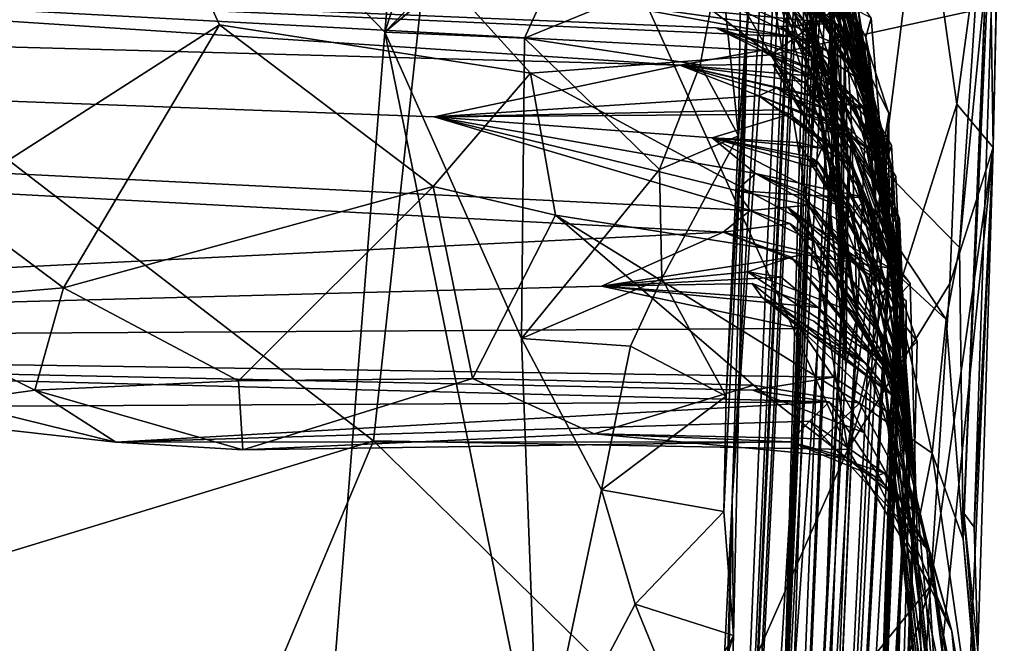
# Model space of a CAD drawing. Units: metres. Extents: x 27.03 to 28.93, y -0.41 to 2.61.
# Drawn here: x 28.83 to 28.93, y 2.13 to 2.19 of the extents above; entities that cross this region are included whole.
import ezdxf

# ---------------------------------------------------------------- set-up
doc = ezdxf.new("R2010")
doc.units = ezdxf.units.M

msp = doc.modelspace()

# ---------------------------------------------------------------- linework, layer by layer
at = {"layer": '1'}
for points in [[(28.527844, 1.861157, -0.222766), (28.636087, 2.426321, -0.225577), (28.860421, 2.087685, -0.222559)], [(28.860421, 2.087685, -0.222559), (28.636087, 2.426321, -0.225577), (28.868221, 2.186104, -0.222792)], [(28.868221, 2.186104, -0.222792), (28.636087, 2.426321, -0.225577), (28.878352, 2.298157, -0.222765)], [(28.91308, 2.375414, -0.077008), (28.90018, 2.143004, -0.193003), (28.901506, 2.185741, -0.195689)], [(28.91025, 2.29302, 0.204646), (28.90018, 2.143004, -0.193003), (28.91308, 2.375414, -0.077008)], [(28.901506, 2.185741, -0.195689), (28.908302, 2.304943, -0.200069), (28.91308, 2.375414, -0.077008)], [(28.895405, 1.975172, 0.532571), (28.914047, 2.357707, 0.331876), (28.912545, 2.342451, 0.387665)], [(28.914047, 2.357707, 0.331876), (28.895405, 1.975172, 0.532571), (28.91025, 2.29302, 0.204646)], [(28.895405, 1.975172, 0.532571), (28.912545, 2.342451, 0.387665), (28.911489, 2.33364, 0.422012)], [(28.909952, 2.323102, 0.459566), (28.895405, 1.975172, 0.532571), (28.911489, 2.33364, 0.422012)], [(28.91067, 2.305509, 0.502013), (28.895405, 1.975172, 0.532571), (28.909952, 2.323102, 0.459566)], [(28.895405, 1.975172, 0.532571), (28.91067, 2.305509, 0.502013), (28.911583, 2.299675, 0.572352)], [(28.901506, 2.185741, -0.195689), (28.906457, 2.251747, -0.209947), (28.908302, 2.304943, -0.200069)], [(28.911456, 2.241089, 0.691816), (28.895405, 1.975172, 0.532571), (28.911583, 2.299675, 0.572352)], [(28.868221, 2.186104, -0.222792), (28.878352, 2.298157, -0.222765), (28.889409, 2.250766, -0.222793)], [(28.895405, 1.975172, 0.532571), (28.90018, 2.143004, -0.193003), (28.91025, 2.29302, 0.204646)], [(28.901506, 2.185741, -0.195689), (28.900758, 2.176541, -0.206842), (28.906457, 2.251747, -0.209947)], [(28.906457, 2.251747, -0.209947), (28.900758, 2.176541, -0.206842), (28.901117, 2.202958, -0.214433)], [(28.895156, 2.213776, -0.222981), (28.868221, 2.186104, -0.222792), (28.889409, 2.250766, -0.222793)], [(28.867186, 2.148478, 3.736949), (28.743129, 2.243902, 3.724265), (28.753229, 2.113722, 3.742624)], [(28.743129, 2.243902, 3.724265), (28.867186, 2.148478, 3.736949), (28.875555, 2.225717, 3.725248)], [(28.82781, 2.170631, 3.459395), (28.828014, 2.241376, 3.476493), (28.853006, 2.186769, 3.461086)], [(28.853006, 2.186769, 3.461086), (28.828014, 2.241376, 3.476493), (28.881625, 2.182327, 3.459798)], [(28.881625, 2.182327, 3.459798), (28.828014, 2.241376, 3.476493), (28.903712, 2.184, 3.467163)], [(28.903712, 2.184, 3.467163), (28.828014, 2.241376, 3.476493), (28.879023, 2.226886, 3.48194)], [(28.895405, 1.975172, 0.532571), (28.911456, 2.241089, 0.691816), (28.904491, 2.107884, 0.811372)], [(28.904491, 2.107884, 0.811372), (28.911456, 2.241089, 0.691816), (28.908764, 2.227126, 0.740038)], [(28.923302, 2.234907, 3.653214), (28.924184, 2.175475, 3.70022), (28.925207, 2.224017, 3.614942)], [(28.924184, 2.175475, 3.70022), (28.923302, 2.234907, 3.653214), (28.924937, 2.20983, 3.685798)], [(28.903712, 2.184, 3.467163), (28.879023, 2.226886, 3.48194), (28.904876, 2.217692, 3.479004)], [(28.908293, 2.223816, 0.758883), (28.904491, 2.107884, 0.811372), (28.908764, 2.227126, 0.740038)], [(28.875555, 2.225717, 3.725248), (28.867186, 2.148478, 3.736949), (28.910811, 2.147696, 3.731912)], [(28.875555, 2.225717, 3.725248), (28.910811, 2.147696, 3.731912), (28.899685, 2.215341, 3.722445)], [(28.908947, 2.210873, 0.842436), (28.904491, 2.107884, 0.811372), (28.908307, 2.225512, 0.796196)], [(28.904491, 2.107884, 0.811372), (28.908293, 2.223816, 0.758883), (28.908307, 2.225512, 0.796196)], [(28.904491, 2.107884, 0.811372), (28.907788, 2.224792, 0.931392), (28.909184, 2.215884, 0.956035)], [(28.907788, 2.224792, 0.931392), (28.904491, 2.107884, 0.811372), (28.908816, 2.21728, 0.872199)], [(28.921469, 2.14183, 3.606727), (28.924787, 2.222494, 3.567742), (28.925207, 2.224017, 3.614942)], [(28.922436, 2.140547, 3.638348), (28.921469, 2.14183, 3.606727), (28.925207, 2.224017, 3.614942)], [(28.922436, 2.140547, 3.638348), (28.925207, 2.224017, 3.614942), (28.924184, 2.175475, 3.70022)], [(28.921431, 2.139425, 3.497742), (28.921087, 2.166262, 3.482856), (28.924787, 2.222494, 3.567742)], [(28.924787, 2.222494, 3.567742), (28.921087, 2.166262, 3.482856), (28.923229, 2.188278, 3.489035)], [(28.921469, 2.14183, 3.606727), (28.921431, 2.139425, 3.497742), (28.924787, 2.222494, 3.567742)], [(28.903712, 2.184, 3.467163), (28.904876, 2.217692, 3.479004), (28.921079, 2.19638, 3.477329)], [(28.909398, 2.211703, 0.993462), (28.908666, 2.217997, 1.016855), (28.90933, 2.175626, 1.039769)], [(28.90933, 2.175626, 1.039769), (28.908666, 2.217997, 1.016855), (28.908802, 2.213605, 1.120446)], [(28.908816, 2.21728, 0.872199), (28.904491, 2.107884, 0.811372), (28.908947, 2.210873, 0.842436)], [(28.90933, 2.175626, 1.039769), (28.904491, 2.107884, 0.811372), (28.909184, 2.215884, 0.956035)], [(28.909398, 2.211703, 0.993462), (28.90933, 2.175626, 1.039769), (28.909184, 2.215884, 0.956035)], [(28.910811, 2.147696, 3.731912), (28.917656, 2.201987, 3.715858), (28.899685, 2.215341, 3.722445)], [(28.868221, 2.186104, -0.222792), (28.895156, 2.213776, -0.222981), (28.889294, 2.203651, -0.223375)], [(28.910306, 2.160588, 1.253753), (28.90933, 2.175626, 1.039769), (28.908802, 2.213605, 1.120446)], [(28.910022, 2.201421, 1.201298), (28.910306, 2.160588, 1.253753), (28.908802, 2.213605, 1.120446)], [(28.917656, 2.201987, 3.715858), (28.920842, 2.179472, 3.714789), (28.924937, 2.20983, 3.685798)], [(28.920842, 2.179472, 3.714789), (28.924184, 2.175475, 3.70022), (28.924937, 2.20983, 3.685798)], [(28.910306, 2.160588, 1.253753), (28.910022, 2.201421, 1.201298), (28.908584, 2.206042, 1.274739)], [(28.908584, 2.206042, 1.274739), (28.910569, 2.192641, 1.28231), (28.910306, 2.160588, 1.253753)], [(28.898359, 2.204001, 1.7796), (28.898732, 2.204205, 1.791762), (28.912561, 2.180239, 1.789754)], [(28.905721, 2.198025, 1.767431), (28.898359, 2.204001, 1.7796), (28.912561, 2.180239, 1.789754)], [(28.898732, 2.204205, 1.791762), (28.907511, 2.196341, 1.799254), (28.912561, 2.180239, 1.789754)], [(28.908356, 2.204616, 1.30114), (28.909642, 2.19838, 1.326123), (28.901304, 1.986078, 1.432693)], [(28.910306, 2.160588, 1.253753), (28.908356, 2.204616, 1.30114), (28.901304, 1.986078, 1.432693)], [(28.910569, 2.192641, 1.28231), (28.908356, 2.204616, 1.30114), (28.910306, 2.160588, 1.253753)], [(28.868221, 2.186104, -0.222792), (28.889294, 2.203651, -0.223375), (28.881076, 2.185545, -0.223993)], [(28.881076, 2.185545, -0.223993), (28.889294, 2.203651, -0.223375), (28.899066, 2.192927, -0.215326)], [(28.899066, 2.192927, -0.215326), (28.901117, 2.202958, -0.214433), (28.900758, 2.176541, -0.206842)], [(28.910811, 2.147696, 3.731912), (28.920842, 2.179472, 3.714789), (28.917656, 2.201987, 3.715858)], [(28.905782, 2.193716, 1.677723), (28.899955, 2.201106, 1.693157), (28.910672, 2.186794, 1.727799)], [(28.899955, 2.201106, 1.693157), (28.901762, 2.200741, 1.712087), (28.910672, 2.186794, 1.727799)], [(28.901762, 2.200741, 1.712087), (28.903369, 2.199845, 1.735654), (28.910672, 2.186794, 1.727799)], [(28.905587, 2.194387, 1.459022), (28.901051, 2.200021, 1.476614), (28.909595, 2.178462, 1.463091)], [(28.901051, 2.200021, 1.476614), (28.907309, 2.187852, 1.49607), (28.909595, 2.178462, 1.463091)], [(28.903369, 2.199845, 1.735654), (28.905721, 2.198025, 1.767431), (28.910672, 2.186794, 1.727799)], [(28.910778, 2.191848, 1.860056), (28.905165, 2.199952, 1.870236), (28.913289, 2.178671, 1.880799)], [(28.905165, 2.199952, 1.870236), (28.911728, 2.188491, 1.890615), (28.913289, 2.178671, 1.880799)], [(28.746475, 2.192839, 2.361683), (28.322649, 2.198609, 2.778025), (28.895363, 2.183046, 2.433055)], [(28.895363, 2.183046, 2.433055), (28.322649, 2.198609, 2.778025), (28.872746, 2.178313, 2.588877)], [(28.322649, 2.198609, 2.778025), (28.901835, 2.169694, 2.79802), (28.872746, 2.178313, 2.588877)], [(28.322649, 2.198609, 2.778025), (28.695107, 2.157555, 3.4159), (28.899328, 2.167675, 2.858301)], [(28.901835, 2.169694, 2.79802), (28.322649, 2.198609, 2.778025), (28.899328, 2.167675, 2.858301)], [(28.908508, 2.183783, 1.641085), (28.900896, 2.195622, 1.617443), (28.902511, 2.198709, 1.681297)], [(28.902511, 2.198709, 1.681297), (28.905782, 2.193716, 1.677723), (28.908508, 2.183783, 1.641085)], [(28.902837, 2.198637, 1.972228), (28.911493, 2.190122, 1.992064), (28.914758, 2.166574, 1.972698)], [(28.914758, 2.166574, 1.972698), (28.909909, 2.192632, 1.961583), (28.902837, 2.198637, 1.972228)], [(28.903576, 2.191616, 1.541232), (28.896113, 2.197926, 1.558434), (28.907736, 2.184833, 1.599844)], [(28.896113, 2.197926, 1.558434), (28.900896, 2.195622, 1.617443), (28.906856, 2.187007, 1.605827)], [(28.907736, 2.184833, 1.599844), (28.896113, 2.197926, 1.558434), (28.906856, 2.187007, 1.605827)], [(28.909642, 2.19838, 1.326123), (28.910245, 2.193214, 1.354638), (28.901304, 1.986078, 1.432693)], [(28.910672, 2.186794, 1.727799), (28.905721, 2.198025, 1.767431), (28.912561, 2.180239, 1.789754)], [(28.907309, 2.195486, 2.032281), (28.897613, 2.197344, 2.044219), (28.912728, 2.184276, 2.043011)], [(28.897613, 2.197344, 2.044219), (28.908147, 2.193363, 2.052989), (28.912728, 2.184276, 2.043011)], [(28.906871, 2.197474, 1.900579), (28.907514, 2.197088, 1.910743), (28.912139, 2.184724, 1.915011)], [(28.911728, 2.188491, 1.890615), (28.906871, 2.197474, 1.900579), (28.912139, 2.184724, 1.915011)], [(28.907514, 2.197088, 1.910743), (28.907755, 2.195641, 1.920887), (28.912139, 2.184724, 1.915011)], [(28.903712, 2.184, 3.467163), (28.921079, 2.19638, 3.477329), (28.923229, 2.188278, 3.489035)], [(28.907511, 2.196341, 1.799254), (28.908422, 2.194481, 1.822285), (28.912561, 2.180239, 1.789754)], [(28.906856, 2.187007, 1.605827), (28.900896, 2.195622, 1.617443), (28.908508, 2.183783, 1.641085)], [(28.907309, 2.187852, 1.49607), (28.902562, 2.195368, 1.516324), (28.909579, 2.17681, 1.517889)], [(28.902562, 2.195368, 1.516324), (28.903576, 2.191616, 1.541232), (28.909579, 2.17681, 1.517889)], [(28.912944, 2.187399, 2.022534), (28.907309, 2.195486, 2.032281), (28.912472, 2.185642, 2.032717)], [(28.912472, 2.185642, 2.032717), (28.907309, 2.195486, 2.032281), (28.912728, 2.184276, 2.043011)], [(28.907755, 2.195641, 1.920887), (28.908501, 2.195023, 1.933807), (28.912139, 2.184724, 1.915011)], [(28.912139, 2.184724, 1.915011), (28.908501, 2.195023, 1.933807), (28.913164, 2.179007, 1.951177)], [(28.908501, 2.195023, 1.933807), (28.909386, 2.193422, 1.95144), (28.913164, 2.179007, 1.951177)], [(28.909555, 2.187292, 1.426091), (28.905587, 2.194387, 1.459022), (28.909595, 2.178462, 1.463091)], [(28.912561, 2.180239, 1.789754), (28.908422, 2.194481, 1.822285), (28.909743, 2.192115, 1.842261)], [(28.901447, 2.193305, 2.14477), (28.890484, 2.193184, 2.146961), (28.911895, 2.184098, 2.144733)], [(28.890484, 2.193184, 2.146961), (28.906122, 2.190565, 2.165496), (28.912427, 2.18266, 2.154574)], [(28.911895, 2.184098, 2.144733), (28.890484, 2.193184, 2.146961), (28.912427, 2.18266, 2.154574)], [(28.910245, 2.193214, 1.354638), (28.910832, 2.173061, 1.379043), (28.901304, 1.986078, 1.432693)], [(28.911639, 2.187184, 2.124266), (28.901447, 2.193305, 2.14477), (28.911895, 2.184098, 2.144733)], [(28.910376, 2.188574, 2.107001), (28.901447, 2.193305, 2.14477), (28.911639, 2.187184, 2.124266)], [(28.905782, 2.193716, 1.677723), (28.910672, 2.186794, 1.727799), (28.911134, 2.17759, 1.696627)], [(28.908508, 2.183783, 1.641085), (28.905782, 2.193716, 1.677723), (28.911134, 2.17759, 1.696627)], [(28.908147, 2.193363, 2.052989), (28.907474, 2.193014, 2.088847), (28.912728, 2.184276, 2.043011)], [(28.909386, 2.193422, 1.95144), (28.909909, 2.192632, 1.961583), (28.913164, 2.179007, 1.951177)], [(28.910245, 2.193214, 1.354638), (28.909555, 2.187292, 1.426091), (28.910832, 2.173061, 1.379043)], [(28.902855, 2.184401, 2.394392), (28.746475, 2.192839, 2.361683), (28.895363, 2.183046, 2.433055)], [(28.886995, 2.189081, 2.267868), (28.746475, 2.192839, 2.361683), (28.905824, 2.185652, 2.325053)], [(28.905824, 2.185652, 2.325053), (28.746475, 2.192839, 2.361683), (28.898664, 2.1865, 2.344162)], [(28.898664, 2.1865, 2.344162), (28.746475, 2.192839, 2.361683), (28.902855, 2.184401, 2.394392)], [(28.897219, 2.183086, -0.21633), (28.881076, 2.185545, -0.223993), (28.899066, 2.192927, -0.215326)], [(28.897219, 2.183086, -0.21633), (28.899066, 2.192927, -0.215326), (28.900758, 2.176541, -0.206842)], [(28.912728, 2.184276, 2.043011), (28.907474, 2.193014, 2.088847), (28.914591, 2.178611, 2.08407)], [(28.907474, 2.193014, 2.088847), (28.910376, 2.188574, 2.107001), (28.914009, 2.175044, 2.104075)], [(28.907474, 2.193014, 2.088847), (28.914009, 2.175044, 2.104075), (28.914591, 2.178611, 2.08407)], [(28.913164, 2.179007, 1.951177), (28.909909, 2.192632, 1.961583), (28.914758, 2.166574, 1.972698)], [(28.898165, 2.191827, 2.193072), (28.886995, 2.189081, 2.267868), (28.90959, 2.186916, 2.255491)], [(28.908534, 2.187599, 2.205764), (28.898165, 2.191827, 2.193072), (28.909724, 2.186767, 2.223098)], [(28.909724, 2.186767, 2.223098), (28.898165, 2.191827, 2.193072), (28.90959, 2.186916, 2.255491)], [(28.903576, 2.191616, 1.541232), (28.907736, 2.184833, 1.599844), (28.908485, 2.177097, 1.55774)], [(28.909579, 2.17681, 1.517889), (28.903576, 2.191616, 1.541232), (28.908485, 2.177097, 1.55774)], [(28.909743, 2.192115, 1.842261), (28.910778, 2.191848, 1.860056), (28.913366, 2.170483, 1.845104)], [(28.912561, 2.180239, 1.789754), (28.909743, 2.192115, 1.842261), (28.913366, 2.170483, 1.845104)], [(28.910778, 2.191848, 1.860056), (28.913289, 2.178671, 1.880799), (28.913366, 2.170483, 1.845104)], [(28.912427, 2.18266, 2.154574), (28.906122, 2.190565, 2.165496), (28.913258, 2.179688, 2.181663)], [(28.906122, 2.190565, 2.165496), (28.907966, 2.188811, 2.195069), (28.913258, 2.179688, 2.181663)], [(28.911493, 2.190122, 1.992064), (28.911388, 2.188227, 2.007419), (28.914758, 2.166574, 1.972698)], [(28.90959, 2.186916, 2.255491), (28.886995, 2.189081, 2.267868), (28.904585, 2.186621, 2.291415)], [(28.904585, 2.186621, 2.291415), (28.886995, 2.189081, 2.267868), (28.905824, 2.185652, 2.325053)], [(28.907966, 2.188811, 2.195069), (28.908534, 2.187599, 2.205764), (28.914762, 2.173982, 2.222775)], [(28.907966, 2.188811, 2.195069), (28.914762, 2.173982, 2.222775), (28.913258, 2.179688, 2.181663)], [(28.921087, 2.166262, 3.482856), (28.903712, 2.184, 3.467163), (28.923229, 2.188278, 3.489035)], [(28.907309, 2.187852, 1.49607), (28.909579, 2.17681, 1.517889), (28.910625, 2.155429, 1.520337)], [(28.909595, 2.178462, 1.463091), (28.907309, 2.187852, 1.49607), (28.910625, 2.155429, 1.520337)], [(28.910376, 2.188574, 2.107001), (28.911639, 2.187184, 2.124266), (28.914009, 2.175044, 2.104075)], [(28.911388, 2.188227, 2.007419), (28.914605, 2.166723, 2.020824), (28.914758, 2.166574, 1.972698)], [(28.911388, 2.188227, 2.007419), (28.912944, 2.187399, 2.022534), (28.914605, 2.166723, 2.020824)], [(28.911728, 2.188491, 1.890615), (28.912139, 2.184724, 1.915011), (28.913289, 2.178671, 1.880799)], [(28.902123, 1.937079, 1.884765), (28.910672, 2.186794, 1.727799), (28.912561, 2.180239, 1.789754)], [(28.911134, 2.17759, 1.696627), (28.910672, 2.186794, 1.727799), (28.902123, 1.937079, 1.884765)], [(28.90959, 2.186916, 2.255491), (28.904585, 2.186621, 2.291415), (28.911942, 2.18297, 2.26667)], [(28.907736, 2.184833, 1.599844), (28.906856, 2.187007, 1.605827), (28.911667, 2.159951, 1.621461)], [(28.911667, 2.159951, 1.621461), (28.906856, 2.187007, 1.605827), (28.908508, 2.183783, 1.641085)], [(28.914762, 2.173982, 2.222775), (28.908534, 2.187599, 2.205764), (28.909724, 2.186767, 2.223098)], [(28.910625, 2.155429, 1.520337), (28.910832, 2.173061, 1.379043), (28.909555, 2.187292, 1.426091)], [(28.910625, 2.155429, 1.520337), (28.909555, 2.187292, 1.426091), (28.909595, 2.178462, 1.463091)], [(28.911937, 2.184931, 2.256515), (28.90959, 2.186916, 2.255491), (28.911942, 2.18297, 2.26667)], [(28.909724, 2.186767, 2.223098), (28.90959, 2.186916, 2.255491), (28.914762, 2.173982, 2.222775)], [(28.90959, 2.186916, 2.255491), (28.911937, 2.184931, 2.256515), (28.914762, 2.173982, 2.222775)], [(28.911639, 2.187184, 2.124266), (28.911895, 2.184098, 2.144733), (28.915281, 2.160499, 2.187038)], [(28.914009, 2.175044, 2.104075), (28.911639, 2.187184, 2.124266), (28.915281, 2.160499, 2.187038)], [(28.914605, 2.166723, 2.020824), (28.912944, 2.187399, 2.022534), (28.912472, 2.185642, 2.032717)], [(28.82781, 2.170631, 3.459395), (28.853006, 2.186769, 3.461086), (28.838661, 2.162574, 3.455201)], [(28.872668, 2.171885, 3.453433), (28.838661, 2.162574, 3.455201), (28.853006, 2.186769, 3.461086)], [(28.872668, 2.171885, 3.453433), (28.853006, 2.186769, 3.461086), (28.881625, 2.182327, 3.459798)], [(28.860421, 2.087685, -0.222559), (28.868221, 2.186104, -0.222792), (28.882351, 2.11659, -0.222313)], [(28.880792, 2.157889, -0.22278), (28.868221, 2.186104, -0.222792), (28.881076, 2.185545, -0.223993)], [(28.882351, 2.11659, -0.222313), (28.868221, 2.186104, -0.222792), (28.880792, 2.157889, -0.22278)], [(28.905824, 2.185652, 2.325053), (28.898664, 2.1865, 2.344162), (28.907793, 2.183402, 2.338226)], [(28.907793, 2.183402, 2.338226), (28.898664, 2.1865, 2.344162), (28.908654, 2.183476, 2.348359)], [(28.898664, 2.1865, 2.344162), (28.902855, 2.184401, 2.394392), (28.909438, 2.181886, 2.362233)], [(28.908654, 2.183476, 2.348359), (28.898664, 2.1865, 2.344162), (28.909438, 2.181886, 2.362233)], [(28.911942, 2.18297, 2.26667), (28.904585, 2.186621, 2.291415), (28.912566, 2.181275, 2.281772)], [(28.904585, 2.186621, 2.291415), (28.905824, 2.185652, 2.325053), (28.912735, 2.178724, 2.297368)], [(28.912566, 2.181275, 2.281772), (28.904585, 2.186621, 2.291415), (28.912735, 2.178724, 2.297368)], [(28.880792, 2.157889, -0.22278), (28.881076, 2.185545, -0.223993), (28.893469, 2.173445, -0.216757)], [(28.893469, 2.173445, -0.216757), (28.881076, 2.185545, -0.223993), (28.897219, 2.183086, -0.21633)], [(28.899408, 2.141992, -0.210547), (28.89961, 2.152597, -0.209581), (28.901506, 2.185741, -0.195689)], [(28.900284, 2.130557, -0.202893), (28.899408, 2.141992, -0.210547), (28.901506, 2.185741, -0.195689)], [(28.89961, 2.152597, -0.209581), (28.900758, 2.176541, -0.206842), (28.901506, 2.185741, -0.195689)], [(28.90018, 2.143004, -0.193003), (28.900284, 2.130557, -0.202893), (28.901506, 2.185741, -0.195689)], [(28.912735, 2.178724, 2.297368), (28.905824, 2.185652, 2.325053), (28.913777, 2.177521, 2.310413)], [(28.905824, 2.185652, 2.325053), (28.907793, 2.183402, 2.338226), (28.914821, 2.175684, 2.328042)], [(28.913777, 2.177521, 2.310413), (28.905824, 2.185652, 2.325053), (28.914821, 2.175684, 2.328042)], [(28.912472, 2.185642, 2.032717), (28.912728, 2.184276, 2.043011), (28.914605, 2.166723, 2.020824)], [(28.902855, 2.184401, 2.394392), (28.895363, 2.183046, 2.433055), (28.912202, 2.179105, 2.408633)], [(28.909438, 2.181886, 2.362233), (28.902855, 2.184401, 2.394392), (28.911118, 2.180295, 2.388473)], [(28.911118, 2.180295, 2.388473), (28.902855, 2.184401, 2.394392), (28.912202, 2.179105, 2.408633)], [(28.908485, 2.177097, 1.55774), (28.907736, 2.184833, 1.599844), (28.911667, 2.159951, 1.621461)], [(28.911895, 2.184098, 2.144733), (28.912427, 2.18266, 2.154574), (28.915281, 2.160499, 2.187038)], [(28.911937, 2.184931, 2.256515), (28.911942, 2.18297, 2.26667), (28.914762, 2.173982, 2.222775)], [(28.913289, 2.178671, 1.880799), (28.912139, 2.184724, 1.915011), (28.914758, 2.166574, 1.972698)], [(28.912139, 2.184724, 1.915011), (28.913164, 2.179007, 1.951177), (28.914758, 2.166574, 1.972698)], [(28.914605, 2.166723, 2.020824), (28.912728, 2.184276, 2.043011), (28.914591, 2.178611, 2.08407)], [(28.881625, 2.182327, 3.459798), (28.903712, 2.184, 3.467163), (28.914739, 2.164387, 3.457997)], [(28.914739, 2.164387, 3.457997), (28.903712, 2.184, 3.467163), (28.919847, 2.159636, 3.470049)], [(28.919847, 2.159636, 3.470049), (28.903712, 2.184, 3.467163), (28.921087, 2.166262, 3.482856)], [(28.907793, 2.183402, 2.338226), (28.908654, 2.183476, 2.348359), (28.914223, 2.173752, 2.338259)], [(28.907793, 2.183402, 2.338226), (28.914223, 2.173752, 2.338259), (28.914821, 2.175684, 2.328042)], [(28.908508, 2.183783, 1.641085), (28.911134, 2.17759, 1.696627), (28.911667, 2.159951, 1.621461)], [(28.908654, 2.183476, 2.348359), (28.909438, 2.181886, 2.362233), (28.915225, 2.172796, 2.348488)], [(28.914223, 2.173752, 2.338259), (28.908654, 2.183476, 2.348359), (28.915225, 2.172796, 2.348488)], [(28.883925, 2.169237, 3.451541), (28.872668, 2.171885, 3.453433), (28.881625, 2.182327, 3.459798)], [(28.895363, 2.183046, 2.433055), (28.872746, 2.178313, 2.588877), (28.902616, 2.180239, 2.529252)], [(28.883925, 2.169237, 3.451541), (28.881625, 2.182327, 3.459798), (28.914739, 2.164387, 3.457997)], [(28.893469, 2.173445, -0.216757), (28.897219, 2.183086, -0.21633), (28.900758, 2.176541, -0.206842)], [(28.895363, 2.183046, 2.433055), (28.90764, 2.182036, 2.45067), (28.903909, 2.183117, 2.43092)], [(28.895363, 2.183046, 2.433055), (28.903909, 2.183117, 2.43092), (28.909635, 2.179791, 2.42248)], [(28.904256, 2.180958, 2.485128), (28.895363, 2.183046, 2.433055), (28.902616, 2.180239, 2.529252)], [(28.90764, 2.182036, 2.45067), (28.895363, 2.183046, 2.433055), (28.906781, 2.181508, 2.462375)], [(28.895363, 2.183046, 2.433055), (28.909635, 2.179791, 2.42248), (28.912202, 2.179105, 2.408633)], [(28.906781, 2.181508, 2.462375), (28.895363, 2.183046, 2.433055), (28.909093, 2.178932, 2.472895)], [(28.909093, 2.178932, 2.472895), (28.895363, 2.183046, 2.433055), (28.904256, 2.180958, 2.485128)], [(28.903909, 2.183117, 2.43092), (28.90764, 2.182036, 2.45067), (28.915804, 2.163286, 2.441266)], [(28.909635, 2.179791, 2.42248), (28.903909, 2.183117, 2.43092), (28.915804, 2.163286, 2.441266)], [(28.911942, 2.18297, 2.26667), (28.912566, 2.181275, 2.281772), (28.914762, 2.173982, 2.222775)], [(28.912427, 2.18266, 2.154574), (28.913258, 2.179688, 2.181663), (28.915281, 2.160499, 2.187038)], [(28.90764, 2.182036, 2.45067), (28.906781, 2.181508, 2.462375), (28.91557, 2.168908, 2.469014)], [(28.906781, 2.181508, 2.462375), (28.909093, 2.178932, 2.472895), (28.91557, 2.168908, 2.469014)], [(28.90764, 2.182036, 2.45067), (28.91557, 2.168908, 2.469014), (28.915804, 2.163286, 2.441266)], [(28.909438, 2.181886, 2.362233), (28.914089, 2.170132, 2.362769), (28.915225, 2.172796, 2.348488)], [(28.909438, 2.181886, 2.362233), (28.911118, 2.180295, 2.388473), (28.914089, 2.170132, 2.362769)], [(28.904256, 2.180958, 2.485128), (28.902616, 2.180239, 2.529252), (28.910752, 2.176893, 2.508929)], [(28.909093, 2.178932, 2.472895), (28.904256, 2.180958, 2.485128), (28.913354, 2.174899, 2.481568)], [(28.913354, 2.174899, 2.481568), (28.904256, 2.180958, 2.485128), (28.910752, 2.176893, 2.508929)], [(28.912566, 2.181275, 2.281772), (28.912735, 2.178724, 2.297368), (28.915872, 2.161829, 2.301824)], [(28.914762, 2.173982, 2.222775), (28.912566, 2.181275, 2.281772), (28.915872, 2.161829, 2.301824)], [(28.902616, 2.180239, 2.529252), (28.872746, 2.178313, 2.588877), (28.904498, 2.178932, 2.551967)], [(28.913366, 2.170483, 1.845104), (28.902123, 1.937079, 1.884765), (28.912561, 2.180239, 1.789754)], [(28.910752, 2.176893, 2.508929), (28.902616, 2.180239, 2.529252), (28.90879, 2.177897, 2.52323)], [(28.902616, 2.180239, 2.529252), (28.904498, 2.178932, 2.551967), (28.910876, 2.174325, 2.544652)], [(28.90879, 2.177897, 2.52323), (28.902616, 2.180239, 2.529252), (28.910876, 2.174325, 2.544652)], [(28.912202, 2.179105, 2.408633), (28.909635, 2.179791, 2.42248), (28.915579, 2.165463, 2.417812)], [(28.915579, 2.165463, 2.417812), (28.909635, 2.179791, 2.42248), (28.915804, 2.163286, 2.441266)], [(28.914089, 2.170132, 2.362769), (28.911118, 2.180295, 2.388473), (28.915356, 2.168467, 2.379756)], [(28.911118, 2.180295, 2.388473), (28.912202, 2.179105, 2.408633), (28.915356, 2.168467, 2.379756)], [(28.913258, 2.179688, 2.181663), (28.914762, 2.173982, 2.222775), (28.915281, 2.160499, 2.187038)], [(28.904498, 2.178932, 2.551967), (28.872746, 2.178313, 2.588877), (28.905467, 2.178533, 2.562088)], [(28.904498, 2.178932, 2.551967), (28.905467, 2.178533, 2.562088), (28.910876, 2.174325, 2.544652)], [(28.91557, 2.168908, 2.469014), (28.909093, 2.178932, 2.472895), (28.913354, 2.174899, 2.481568)], [(28.920206, 2.162958, 3.719436), (28.920842, 2.179472, 3.714789), (28.910811, 2.147696, 3.731912)], [(28.915356, 2.168467, 2.379756), (28.912202, 2.179105, 2.408633), (28.915579, 2.165463, 2.417812)], [(28.912735, 2.178724, 2.297368), (28.913777, 2.177521, 2.310413), (28.915872, 2.161829, 2.301824)], [(28.914758, 2.166574, 1.972698), (28.913366, 2.170483, 1.845104), (28.913289, 2.178671, 1.880799)], [(28.920842, 2.179472, 3.714789), (28.920206, 2.162958, 3.719436), (28.924184, 2.175475, 3.70022)], [(28.905467, 2.178533, 2.562088), (28.872746, 2.178313, 2.588877), (28.898338, 2.176375, 2.637769)], [(28.872746, 2.178313, 2.588877), (28.901835, 2.169694, 2.79802), (28.900535, 2.171506, 2.734213)], [(28.872746, 2.178313, 2.588877), (28.900535, 2.171506, 2.734213), (28.902318, 2.173076, 2.706117)], [(28.898338, 2.176375, 2.637769), (28.872746, 2.178313, 2.588877), (28.902318, 2.173076, 2.706117)], [(28.905467, 2.178533, 2.562088), (28.898338, 2.176375, 2.637769), (28.90841, 2.175415, 2.591691)], [(28.914591, 2.178611, 2.08407), (28.914009, 2.175044, 2.104075), (28.902123, 1.937079, 1.884765)], [(28.914605, 2.166723, 2.020824), (28.914591, 2.178611, 2.08407), (28.902123, 1.937079, 1.884765)], [(28.911336, 2.173623, 2.570921), (28.905467, 2.178533, 2.562088), (28.90841, 2.175415, 2.591691)], [(28.910876, 2.174325, 2.544652), (28.905467, 2.178533, 2.562088), (28.911336, 2.173623, 2.570921)], [(28.90879, 2.177897, 2.52323), (28.910876, 2.174325, 2.544652), (28.915668, 2.162053, 2.531351)], [(28.910752, 2.176893, 2.508929), (28.90879, 2.177897, 2.52323), (28.915668, 2.162053, 2.531351)], [(28.911134, 2.17759, 1.696627), (28.902123, 1.937079, 1.884765), (28.911667, 2.159951, 1.621461)], [(28.909579, 2.17681, 1.517889), (28.908485, 2.177097, 1.55774), (28.910625, 2.155429, 1.520337)], [(28.908485, 2.177097, 1.55774), (28.911667, 2.159951, 1.621461), (28.910625, 2.155429, 1.520337)], [(28.913354, 2.174899, 2.481568), (28.910752, 2.176893, 2.508929), (28.915668, 2.162053, 2.531351)], [(28.913777, 2.177521, 2.310413), (28.914821, 2.175684, 2.328042), (28.916342, 2.148178, 2.36504)], [(28.915872, 2.161829, 2.301824), (28.913777, 2.177521, 2.310413), (28.916342, 2.148178, 2.36504)], [(28.893711, 2.163421, -0.21781), (28.893469, 2.173445, -0.216757), (28.900758, 2.176541, -0.206842)], [(28.89961, 2.152597, -0.209581), (28.893711, 2.163421, -0.21781), (28.900758, 2.176541, -0.206842)], [(28.907338, 2.174616, 2.640737), (28.898338, 2.176375, 2.637769), (28.908027, 2.174172, 2.648587)], [(28.90841, 2.175415, 2.591691), (28.898338, 2.176375, 2.637769), (28.906317, 2.175949, 2.609654)], [(28.898338, 2.176375, 2.637769), (28.902318, 2.173076, 2.706117), (28.910958, 2.169768, 2.674288)], [(28.908027, 2.174172, 2.648587), (28.898338, 2.176375, 2.637769), (28.910958, 2.169768, 2.674288)], [(28.906317, 2.175949, 2.609654), (28.898338, 2.176375, 2.637769), (28.907657, 2.173633, 2.62353)], [(28.907657, 2.173633, 2.62353), (28.898338, 2.176375, 2.637769), (28.907338, 2.174616, 2.640737)], [(28.906317, 2.175949, 2.609654), (28.907657, 2.173633, 2.62353), (28.90841, 2.175415, 2.591691)], [(28.90933, 2.175626, 1.039769), (28.901304, 1.986078, 1.432693), (28.904491, 2.107884, 0.811372)], [(28.901304, 1.986078, 1.432693), (28.90933, 2.175626, 1.039769), (28.910306, 2.160588, 1.253753)], [(28.902123, 1.937079, 1.884765), (28.914009, 2.175044, 2.104075), (28.915281, 2.160499, 2.187038)], [(28.90841, 2.175415, 2.591691), (28.907657, 2.173633, 2.62353), (28.914267, 2.163053, 2.616709)], [(28.911336, 2.173623, 2.570921), (28.90841, 2.175415, 2.591691), (28.914267, 2.163053, 2.616709)], [(28.914821, 2.175684, 2.328042), (28.914223, 2.173752, 2.338259), (28.916342, 2.148178, 2.36504)], [(28.919739, 2.07586, 3.724496), (28.924184, 2.175475, 3.70022), (28.9156, 2.091116, 3.736314)], [(28.9156, 2.091116, 3.736314), (28.924184, 2.175475, 3.70022), (28.918418, 2.135136, 3.725641)], [(28.924184, 2.175475, 3.70022), (28.920206, 2.162958, 3.719436), (28.918418, 2.135136, 3.725641)], [(28.919739, 2.07586, 3.724496), (28.92276, 2.129145, 3.66072), (28.924184, 2.175475, 3.70022)], [(28.92276, 2.129145, 3.66072), (28.922436, 2.140547, 3.638348), (28.924184, 2.175475, 3.70022)], [(28.907657, 2.173633, 2.62353), (28.907338, 2.174616, 2.640737), (28.914267, 2.163053, 2.616709)], [(28.907338, 2.174616, 2.640737), (28.908027, 2.174172, 2.648587), (28.914943, 2.161204, 2.642154)], [(28.914267, 2.163053, 2.616709), (28.907338, 2.174616, 2.640737), (28.914943, 2.161204, 2.642154)], [(28.908027, 2.174172, 2.648587), (28.910958, 2.169768, 2.674288), (28.912491, 2.167246, 2.665308)], [(28.908027, 2.174172, 2.648587), (28.912491, 2.167246, 2.665308), (28.916548, 2.162971, 2.656832)], [(28.914943, 2.161204, 2.642154), (28.908027, 2.174172, 2.648587), (28.916548, 2.162971, 2.656832)], [(28.910876, 2.174325, 2.544652), (28.911336, 2.173623, 2.570921), (28.915668, 2.162053, 2.531351)], [(28.913354, 2.174899, 2.481568), (28.915668, 2.162053, 2.531351), (28.91557, 2.168908, 2.469014)], [(28.880792, 2.157889, -0.22278), (28.893469, 2.173445, -0.216757), (28.893711, 2.163421, -0.21781)], [(28.915668, 2.162053, 2.531351), (28.911336, 2.173623, 2.570921), (28.916595, 2.149753, 2.555023)], [(28.916595, 2.149753, 2.555023), (28.911336, 2.173623, 2.570921), (28.914267, 2.163053, 2.616709)], [(28.914223, 2.173752, 2.338259), (28.915225, 2.172796, 2.348488), (28.916342, 2.148178, 2.36504)], [(28.915281, 2.160499, 2.187038), (28.914762, 2.173982, 2.222775), (28.915872, 2.161829, 2.301824)], [(28.902318, 2.173076, 2.706117), (28.900535, 2.171506, 2.734213), (28.906763, 2.171097, 2.724177)], [(28.910625, 2.155429, 1.520337), (28.901304, 1.986078, 1.432693), (28.910832, 2.173061, 1.379043)], [(28.902318, 2.173076, 2.706117), (28.906763, 2.171097, 2.724177), (28.912524, 2.170846, 2.716137)], [(28.910958, 2.169768, 2.674288), (28.902318, 2.173076, 2.706117), (28.91044, 2.168515, 2.70157)], [(28.91044, 2.168515, 2.70157), (28.902318, 2.173076, 2.706117), (28.912524, 2.170846, 2.716137)], [(28.915225, 2.172796, 2.348488), (28.914089, 2.170132, 2.362769), (28.916342, 2.148178, 2.36504)], [(28.854745, 2.153995, 3.44779), (28.838661, 2.162574, 3.455201), (28.872668, 2.171885, 3.453433)], [(28.854745, 2.153995, 3.44779), (28.872668, 2.171885, 3.453433), (28.876292, 2.154234, 3.442416)], [(28.876292, 2.154234, 3.442416), (28.872668, 2.171885, 3.453433), (28.883925, 2.169237, 3.451541)], [(28.900535, 2.171506, 2.734213), (28.901835, 2.169694, 2.79802), (28.907178, 2.170157, 2.745754)], [(28.906763, 2.171097, 2.724177), (28.900535, 2.171506, 2.734213), (28.907178, 2.170157, 2.745754)], [(28.820202, 2.161003, 3.453562), (28.82781, 2.170631, 3.459395), (28.838661, 2.162574, 3.455201)], [(28.902123, 1.937079, 1.884765), (28.913366, 2.170483, 1.845104), (28.914758, 2.166574, 1.972698)], [(28.906763, 2.171097, 2.724177), (28.907178, 2.170157, 2.745754), (28.913392, 2.162597, 2.729321)], [(28.912524, 2.170846, 2.716137), (28.906763, 2.171097, 2.724177), (28.913392, 2.162597, 2.729321)], [(28.91044, 2.168515, 2.70157), (28.912524, 2.170846, 2.716137), (28.915581, 2.156031, 2.70612)], [(28.912524, 2.170846, 2.716137), (28.913392, 2.162597, 2.729321), (28.917179, 2.157638, 2.720792)], [(28.915581, 2.156031, 2.70612), (28.912524, 2.170846, 2.716137), (28.917179, 2.157638, 2.720792)], [(28.901835, 2.169694, 2.79802), (28.899328, 2.167675, 2.858301), (28.905488, 2.168493, 2.825919)], [(28.907178, 2.170157, 2.745754), (28.901835, 2.169694, 2.79802), (28.905256, 2.169994, 2.783179)], [(28.905256, 2.169994, 2.783179), (28.901835, 2.169694, 2.79802), (28.907858, 2.166735, 2.804615)], [(28.907858, 2.166735, 2.804615), (28.901835, 2.169694, 2.79802), (28.905488, 2.168493, 2.825919)], [(28.907178, 2.170157, 2.745754), (28.905256, 2.169994, 2.783179), (28.91169, 2.164532, 2.765849)], [(28.91169, 2.164532, 2.765849), (28.905256, 2.169994, 2.783179), (28.912962, 2.161258, 2.779307)], [(28.912962, 2.161258, 2.779307), (28.905256, 2.169994, 2.783179), (28.914887, 2.162944, 2.794145)], [(28.905256, 2.169994, 2.783179), (28.907858, 2.166735, 2.804615), (28.914887, 2.162944, 2.794145)], [(28.913392, 2.162597, 2.729321), (28.907178, 2.170157, 2.745754), (28.916105, 2.154487, 2.744956)], [(28.907178, 2.170157, 2.745754), (28.91169, 2.164532, 2.765849), (28.916163, 2.161381, 2.757579)], [(28.916105, 2.154487, 2.744956), (28.907178, 2.170157, 2.745754), (28.916163, 2.161381, 2.757579)], [(28.910958, 2.169768, 2.674288), (28.91044, 2.168515, 2.70157), (28.915581, 2.156031, 2.70612)], [(28.912491, 2.167246, 2.665308), (28.910958, 2.169768, 2.674288), (28.917022, 2.144902, 2.67026)], [(28.910958, 2.169768, 2.674288), (28.915581, 2.156031, 2.70612), (28.917022, 2.144902, 2.67026)], [(28.914089, 2.170132, 2.362769), (28.915356, 2.168467, 2.379756), (28.916342, 2.148178, 2.36504)], [(28.876292, 2.154234, 3.442416), (28.883925, 2.169237, 3.451541), (28.90214, 2.153591, 3.442268)], [(28.90214, 2.153591, 3.442268), (28.883925, 2.169237, 3.451541), (28.911885, 2.151935, 3.446082)], [(28.911885, 2.151935, 3.446082), (28.883925, 2.169237, 3.451541), (28.914739, 2.164387, 3.457997)], [(28.915668, 2.162053, 2.531351), (28.912596, 2.082686, 2.367549), (28.91557, 2.168908, 2.469014)], [(28.912596, 2.082686, 2.367549), (28.915804, 2.163286, 2.441266), (28.91557, 2.168908, 2.469014)], [(28.905488, 2.168493, 2.825919), (28.899328, 2.167675, 2.858301), (28.90945, 2.163688, 2.852348)], [(28.907858, 2.166735, 2.804615), (28.905488, 2.168493, 2.825919), (28.915196, 2.156551, 2.83497)], [(28.905488, 2.168493, 2.825919), (28.90945, 2.163688, 2.852348), (28.915196, 2.156551, 2.83497)], [(28.912596, 2.082686, 2.367549), (28.915356, 2.168467, 2.379756), (28.915579, 2.165463, 2.417812)], [(28.915356, 2.168467, 2.379756), (28.912596, 2.082686, 2.367549), (28.916342, 2.148178, 2.36504)], [(28.899328, 2.167675, 2.858301), (28.695107, 2.157555, 3.4159), (28.888151, 2.162721, 3.004496)], [(28.899328, 2.167675, 2.858301), (28.888151, 2.162721, 3.004496), (28.905585, 2.165393, 2.891116)], [(28.907276, 2.165782, 2.866395), (28.899328, 2.167675, 2.858301), (28.905585, 2.165393, 2.891116)], [(28.899328, 2.167675, 2.858301), (28.907276, 2.165782, 2.866395), (28.90945, 2.163688, 2.852348)], [(28.912491, 2.167246, 2.665308), (28.917022, 2.144902, 2.67026), (28.916548, 2.162971, 2.656832)], [(28.914758, 2.166574, 1.972698), (28.914605, 2.166723, 2.020824), (28.902123, 1.937079, 1.884765)], [(28.914887, 2.162944, 2.794145), (28.907858, 2.166735, 2.804615), (28.915342, 2.154225, 2.806964)], [(28.915342, 2.154225, 2.806964), (28.907858, 2.166735, 2.804615), (28.915196, 2.156551, 2.83497)], [(28.919847, 2.159636, 3.470049), (28.921087, 2.166262, 3.482856), (28.921431, 2.139425, 3.497742)], [(28.905585, 2.165393, 2.891116), (28.888151, 2.162721, 3.004496), (28.901591, 2.164047, 2.960936)], [(28.905585, 2.165393, 2.891116), (28.901591, 2.164047, 2.960936), (28.911235, 2.160361, 2.936868)], [(28.907276, 2.165782, 2.866395), (28.905585, 2.165393, 2.891116), (28.914863, 2.15448, 2.882609)], [(28.905585, 2.165393, 2.891116), (28.911235, 2.160361, 2.936868), (28.910752, 2.160772, 2.916697)], [(28.914863, 2.15448, 2.882609), (28.905585, 2.165393, 2.891116), (28.915168, 2.153566, 2.909114)], [(28.905585, 2.165393, 2.891116), (28.910752, 2.160772, 2.916697), (28.915168, 2.153566, 2.909114)], [(28.90945, 2.163688, 2.852348), (28.907276, 2.165782, 2.866395), (28.914863, 2.15448, 2.882609)], [(28.915579, 2.165463, 2.417812), (28.915804, 2.163286, 2.441266), (28.912596, 2.082686, 2.367549)], [(28.91169, 2.164532, 2.765849), (28.912962, 2.161258, 2.779307), (28.916135, 2.150679, 2.770241)], [(28.91169, 2.164532, 2.765849), (28.916135, 2.150679, 2.770241), (28.916163, 2.161381, 2.757579)], [(28.911885, 2.151935, 3.446082), (28.914739, 2.164387, 3.457997), (28.918568, 2.147335, 3.459485)], [(28.918568, 2.147335, 3.459485), (28.914739, 2.164387, 3.457997), (28.919847, 2.159636, 3.470049)], [(28.890815, 2.157204, -0.222834), (28.880792, 2.157889, -0.22278), (28.893711, 2.163421, -0.21781)], [(28.901591, 2.164047, 2.960936), (28.888151, 2.162721, 3.004496), (28.904681, 2.163541, 2.984312)], [(28.904681, 2.163541, 2.984312), (28.888151, 2.162721, 3.004496), (28.908049, 2.160764, 3.003488)], [(28.890815, 2.157204, -0.222834), (28.893711, 2.163421, -0.21781), (28.89961, 2.152597, -0.209581)], [(28.911235, 2.160361, 2.936868), (28.901591, 2.164047, 2.960936), (28.913983, 2.155855, 2.983003)], [(28.913983, 2.155855, 2.983003), (28.901591, 2.164047, 2.960936), (28.904681, 2.163541, 2.984312)], [(28.904681, 2.163541, 2.984312), (28.908049, 2.160764, 3.003488), (28.913983, 2.155855, 2.983003)], [(28.915196, 2.156551, 2.83497), (28.90945, 2.163688, 2.852348), (28.914863, 2.15448, 2.882609)], [(28.888151, 2.162721, 3.004496), (28.695107, 2.157555, 3.4159), (28.906436, 2.15883, 3.103013)], [(28.836014, 2.153137, 3.447482), (28.820202, 2.161003, 3.453562), (28.838661, 2.162574, 3.455201)], [(28.836014, 2.153137, 3.447482), (28.838661, 2.162574, 3.455201), (28.854745, 2.153995, 3.44779)], [(28.902001, 2.162975, 3.011832), (28.888151, 2.162721, 3.004496), (28.902928, 2.161667, 3.04776)], [(28.908049, 2.160764, 3.003488), (28.888151, 2.162721, 3.004496), (28.902001, 2.162975, 3.011832)], [(28.888151, 2.162721, 3.004496), (28.906436, 2.15883, 3.103013), (28.902928, 2.161667, 3.04776)], [(28.902001, 2.162975, 3.011832), (28.902928, 2.161667, 3.04776), (28.914929, 2.152657, 3.051059)], [(28.908049, 2.160764, 3.003488), (28.902001, 2.162975, 3.011832), (28.914929, 2.152657, 3.051059)], [(28.920206, 2.162958, 3.719436), (28.910811, 2.147696, 3.731912), (28.918418, 2.135136, 3.725641)], [(28.912962, 2.161258, 2.779307), (28.914887, 2.162944, 2.794145), (28.917025, 2.14442, 2.789354)], [(28.913392, 2.162597, 2.729321), (28.916105, 2.154487, 2.744956), (28.916905, 2.145315, 2.729269)], [(28.913392, 2.162597, 2.729321), (28.916905, 2.145315, 2.729269), (28.917179, 2.157638, 2.720792)], [(28.916595, 2.149753, 2.555023), (28.914267, 2.163053, 2.616709), (28.917022, 2.144902, 2.67026)], [(28.914267, 2.163053, 2.616709), (28.914943, 2.161204, 2.642154), (28.917022, 2.144902, 2.67026)], [(28.914887, 2.162944, 2.794145), (28.915342, 2.154225, 2.806964), (28.917025, 2.14442, 2.789354)], [(28.914943, 2.161204, 2.642154), (28.916548, 2.162971, 2.656832), (28.917022, 2.144902, 2.67026)], [(28.902928, 2.161667, 3.04776), (28.906436, 2.15883, 3.103013), (28.912486, 2.155613, 3.074796)], [(28.90768, 2.159506, 3.053773), (28.902928, 2.161667, 3.04776), (28.912486, 2.155613, 3.074796)], [(28.902928, 2.161667, 3.04776), (28.90768, 2.159506, 3.053773), (28.914929, 2.152657, 3.051059)], [(28.912596, 2.082686, 2.367549), (28.915668, 2.162053, 2.531351), (28.916595, 2.149753, 2.555023)], [(28.912596, 2.082686, 2.367549), (28.915281, 2.160499, 2.187038), (28.915872, 2.161829, 2.301824)], [(28.912596, 2.082686, 2.367549), (28.915872, 2.161829, 2.301824), (28.916342, 2.148178, 2.36504)], [(28.82839, 2.152077, 3.439453), (28.820202, 2.161003, 3.453562), (28.836014, 2.153137, 3.447482)], [(28.908049, 2.160764, 3.003488), (28.914929, 2.152657, 3.051059), (28.913983, 2.155855, 2.983003)], [(28.910752, 2.160772, 2.916697), (28.911235, 2.160361, 2.936868), (28.915168, 2.153566, 2.909114)], [(28.916135, 2.150679, 2.770241), (28.912962, 2.161258, 2.779307), (28.917025, 2.14442, 2.789354)], [(28.916163, 2.161381, 2.757579), (28.916135, 2.150679, 2.770241), (28.916105, 2.154487, 2.744956)], [(28.902123, 1.937079, 1.884765), (28.901304, 1.986078, 1.432693), (28.911667, 2.159951, 1.621461)], [(28.911667, 2.159951, 1.621461), (28.901304, 1.986078, 1.432693), (28.910625, 2.155429, 1.520337)], [(28.912596, 2.082686, 2.367549), (28.902123, 1.937079, 1.884765), (28.915281, 2.160499, 2.187038)], [(28.915168, 2.153566, 2.909114), (28.911235, 2.160361, 2.936868), (28.913983, 2.155855, 2.983003)], [(28.921431, 2.139425, 3.497742), (28.918568, 2.147335, 3.459485), (28.919847, 2.159636, 3.470049)], [(28.906436, 2.15883, 3.103013), (28.695107, 2.157555, 3.4159), (28.909501, 2.154347, 3.191602)], [(28.906436, 2.15883, 3.103013), (28.909501, 2.154347, 3.191602), (28.91434, 2.151202, 3.161669)], [(28.912486, 2.155613, 3.074796), (28.906436, 2.15883, 3.103013), (28.91434, 2.151202, 3.161669)], [(28.90768, 2.159506, 3.053773), (28.912486, 2.155613, 3.074796), (28.914929, 2.152657, 3.051059)], [(28.882351, 2.11659, -0.222313), (28.880792, 2.157889, -0.22278), (28.888151, 2.143971, -0.220137)], [(28.888151, 2.143971, -0.220137), (28.880792, 2.157889, -0.22278), (28.890815, 2.157204, -0.222834)], [(28.695107, 2.157555, 3.4159), (28.814633, 2.151588, 3.402802), (28.909086, 2.152079, 3.300525)], [(28.695107, 2.157555, 3.4159), (28.909086, 2.152079, 3.300525), (28.902072, 2.153142, 3.288399)], [(28.695107, 2.157555, 3.4159), (28.902072, 2.153142, 3.288399), (28.909501, 2.154347, 3.191602)], [(28.888151, 2.143971, -0.220137), (28.890815, 2.157204, -0.222834), (28.89961, 2.152597, -0.209581)], [(28.916905, 2.145315, 2.729269), (28.915581, 2.156031, 2.70612), (28.917179, 2.157638, 2.720792)], [(28.915196, 2.156551, 2.83497), (28.914863, 2.15448, 2.882609), (28.920063, 2.110786, 2.937095)], [(28.915342, 2.154225, 2.806964), (28.915196, 2.156551, 2.83497), (28.917025, 2.14442, 2.789354)], [(28.915196, 2.156551, 2.83497), (28.920063, 2.110786, 2.937095), (28.917025, 2.14442, 2.789354)], [(28.917022, 2.144902, 2.67026), (28.915581, 2.156031, 2.70612), (28.916905, 2.145315, 2.729269)], [(28.912486, 2.155613, 3.074796), (28.91434, 2.151202, 3.161669), (28.918045, 2.139363, 3.109059)], [(28.912486, 2.155613, 3.074796), (28.918045, 2.139363, 3.109059), (28.914929, 2.152657, 3.051059)], [(28.915168, 2.153566, 2.909114), (28.913983, 2.155855, 2.983003), (28.920063, 2.110786, 2.937095)], [(28.913983, 2.155855, 2.983003), (28.914929, 2.152657, 3.051059), (28.920911, 2.092134, 3.002975)], [(28.920063, 2.110786, 2.937095), (28.913983, 2.155855, 2.983003), (28.920911, 2.092134, 3.002975)], [(28.855165, 2.147656, 3.437808), (28.854745, 2.153995, 3.44779), (28.876292, 2.154234, 3.442416)], [(28.855165, 2.147656, 3.437808), (28.876292, 2.154234, 3.442416), (28.88748, 2.149142, 3.433552)], [(28.88748, 2.149142, 3.433552), (28.876292, 2.154234, 3.442416), (28.90214, 2.153591, 3.442268)], [(28.909501, 2.154347, 3.191602), (28.902072, 2.153142, 3.288399), (28.912298, 2.149236, 3.276999)], [(28.909501, 2.154347, 3.191602), (28.912298, 2.149236, 3.276999), (28.918414, 2.138128, 3.285656)], [(28.909501, 2.154347, 3.191602), (28.918414, 2.138128, 3.285656), (28.91434, 2.151202, 3.161669)], [(28.913795, 2.053316, 2.718965), (28.916905, 2.145315, 2.729269), (28.916105, 2.154487, 2.744956)], [(28.917025, 2.14442, 2.789354), (28.913795, 2.053316, 2.718965), (28.916105, 2.154487, 2.744956)], [(28.914863, 2.15448, 2.882609), (28.915168, 2.153566, 2.909114), (28.920063, 2.110786, 2.937095)], [(28.916105, 2.154487, 2.744956), (28.916135, 2.150679, 2.770241), (28.917025, 2.14442, 2.789354)], [(28.855165, 2.147656, 3.437808), (28.836014, 2.153137, 3.447482), (28.854745, 2.153995, 3.44779)], [(28.88748, 2.149142, 3.433552), (28.90214, 2.153591, 3.442268), (28.908464, 2.148672, 3.433623)], [(28.908464, 2.148672, 3.433623), (28.90214, 2.153591, 3.442268), (28.911885, 2.151935, 3.446082)], [(28.82839, 2.152077, 3.439453), (28.836014, 2.153137, 3.447482), (28.84346, 2.148347, 3.430667)], [(28.84346, 2.148347, 3.430667), (28.836014, 2.153137, 3.447482), (28.855165, 2.147656, 3.437808)], [(28.899408, 2.141992, -0.210547), (28.888151, 2.143971, -0.220137), (28.89961, 2.152597, -0.209581)], [(28.912298, 2.149236, 3.276999), (28.902072, 2.153142, 3.288399), (28.909086, 2.152079, 3.300525)], [(28.914929, 2.152657, 3.051059), (28.918045, 2.139363, 3.109059), (28.920911, 2.092134, 3.002975)], [(28.909086, 2.152079, 3.300525), (28.814633, 2.151588, 3.402802), (28.84346, 2.148347, 3.430667)], [(28.814633, 2.151588, 3.402802), (28.82839, 2.152077, 3.439453), (28.84346, 2.148347, 3.430667)], [(28.909086, 2.152079, 3.300525), (28.84346, 2.148347, 3.430667), (28.907276, 2.150301, 3.334462)], [(28.909086, 2.152079, 3.300525), (28.907276, 2.150301, 3.334462), (28.918303, 2.138286, 3.342441)], [(28.908464, 2.148672, 3.433623), (28.911885, 2.151935, 3.446082), (28.91744, 2.141626, 3.440978)], [(28.912298, 2.149236, 3.276999), (28.909086, 2.152079, 3.300525), (28.918303, 2.138286, 3.342441)], [(28.91744, 2.141626, 3.440978), (28.911885, 2.151935, 3.446082), (28.918568, 2.147335, 3.459485)], [(28.918045, 2.139363, 3.109059), (28.91434, 2.151202, 3.161669), (28.920911, 2.092134, 3.002975)], [(28.920911, 2.092134, 3.002975), (28.91434, 2.151202, 3.161669), (28.921765, 2.091091, 3.160859)], [(28.91434, 2.151202, 3.161669), (28.918414, 2.138128, 3.285656), (28.922154, 2.113337, 3.291496)], [(28.91434, 2.151202, 3.161669), (28.922154, 2.113337, 3.291496), (28.922006, 2.094168, 3.196474)], [(28.921765, 2.091091, 3.160859), (28.91434, 2.151202, 3.161669), (28.922006, 2.094168, 3.196474)], [(28.907276, 2.150301, 3.334462), (28.84346, 2.148347, 3.430667), (28.905549, 2.148396, 3.394452)], [(28.907276, 2.150301, 3.334462), (28.905549, 2.148396, 3.394452), (28.914178, 2.145508, 3.352123)], [(28.918303, 2.138286, 3.342441), (28.907276, 2.150301, 3.334462), (28.914178, 2.145508, 3.352123)], [(28.913795, 2.053316, 2.718965), (28.912596, 2.082686, 2.367549), (28.916595, 2.149753, 2.555023)], [(28.913795, 2.053316, 2.718965), (28.916595, 2.149753, 2.555023), (28.917022, 2.144902, 2.67026)], [(28.855165, 2.147656, 3.437808), (28.88748, 2.149142, 3.433552), (28.905549, 2.148396, 3.394452)], [(28.905549, 2.148396, 3.394452), (28.88748, 2.149142, 3.433552), (28.910621, 2.14699, 3.417684)], [(28.910621, 2.14699, 3.417684), (28.88748, 2.149142, 3.433552), (28.908464, 2.148672, 3.433623)], [(28.912298, 2.149236, 3.276999), (28.918303, 2.138286, 3.342441), (28.918414, 2.138128, 3.285656)], [(28.753229, 2.113722, 3.742624), (28.844725, 2.095138, 3.745017), (28.867186, 2.148478, 3.736949)], [(28.84346, 2.148347, 3.430667), (28.855165, 2.147656, 3.437808), (28.905549, 2.148396, 3.394452)], [(28.867186, 2.148478, 3.736949), (28.844725, 2.095138, 3.745017), (28.897859, 2.11842, 3.740073)], [(28.867186, 2.148478, 3.736949), (28.897859, 2.11842, 3.740073), (28.910811, 2.147696, 3.731912)], [(28.913298, 2.145214, 3.387448), (28.905549, 2.148396, 3.394452), (28.910621, 2.14699, 3.417684)], [(28.914178, 2.145508, 3.352123), (28.905549, 2.148396, 3.394452), (28.913298, 2.145214, 3.387448)], [(28.910621, 2.14699, 3.417684), (28.908464, 2.148672, 3.433623), (28.91744, 2.141626, 3.440978)], [(28.910811, 2.147696, 3.731912), (28.897859, 2.11842, 3.740073), (28.909926, 2.124577, 3.735568)], [(28.910811, 2.147696, 3.731912), (28.909926, 2.124577, 3.735568), (28.918418, 2.135136, 3.725641)], [(28.913298, 2.145214, 3.387448), (28.910621, 2.14699, 3.417684), (28.91744, 2.141626, 3.440978)], [(28.91744, 2.141626, 3.440978), (28.918568, 2.147335, 3.459485), (28.924632, 2.10528, 3.454747)], [(28.918568, 2.147335, 3.459485), (28.921431, 2.139425, 3.497742), (28.924632, 2.10528, 3.454747)], [(28.914178, 2.145508, 3.352123), (28.913298, 2.145214, 3.387448), (28.920392, 2.130977, 3.402111)], [(28.913298, 2.145214, 3.387448), (28.91744, 2.141626, 3.440978), (28.920392, 2.130977, 3.402111)], [(28.916905, 2.145315, 2.729269), (28.913795, 2.053316, 2.718965), (28.917022, 2.144902, 2.67026)], [(28.914178, 2.145508, 3.352123), (28.920392, 2.130977, 3.402111), (28.918303, 2.138286, 3.342441)], [(28.913795, 2.053316, 2.718965), (28.917025, 2.14442, 2.789354), (28.919073, 2.083149, 2.780982)], [(28.919073, 2.083149, 2.780982), (28.917025, 2.14442, 2.789354), (28.920063, 2.110786, 2.937095)], [(28.882351, 2.11659, -0.222313), (28.888151, 2.143971, -0.220137), (28.891233, 2.133463, -0.222643)], [(28.891233, 2.133463, -0.222643), (28.888151, 2.143971, -0.220137), (28.899408, 2.141992, -0.210547)], [(28.895264, 2.044044, -0.201383), (28.90018, 2.143004, -0.193003), (28.895405, 1.975172, 0.532571)], [(28.90018, 2.143004, -0.193003), (28.895264, 2.044044, -0.201383), (28.899237, 2.098496, -0.205616)], [(28.90018, 2.143004, -0.193003), (28.899237, 2.098496, -0.205616), (28.900284, 2.130557, -0.202893)], [(28.900284, 2.130557, -0.202893), (28.891233, 2.133463, -0.222643), (28.899408, 2.141992, -0.210547)], [(28.920392, 2.130977, 3.402111), (28.91744, 2.141626, 3.440978), (28.924632, 2.10528, 3.454747)], [(28.921431, 2.139425, 3.497742), (28.921469, 2.14183, 3.606727), (28.924529, 2.104154, 3.545501)], [(28.921469, 2.14183, 3.606727), (28.92276, 2.129145, 3.66072), (28.924529, 2.104154, 3.545501)], [(28.921469, 2.14183, 3.606727), (28.922436, 2.140547, 3.638348), (28.92276, 2.129145, 3.66072)], [(28.921431, 2.139425, 3.497742), (28.924529, 2.104154, 3.545501), (28.924632, 2.10528, 3.454747)], [(28.918414, 2.138128, 3.285656), (28.918303, 2.138286, 3.342441), (28.923565, 2.097548, 3.336464)], [(28.918303, 2.138286, 3.342441), (28.920392, 2.130977, 3.402111), (28.923565, 2.097548, 3.336464)], [(28.918414, 2.138128, 3.285656), (28.923565, 2.097548, 3.336464), (28.922154, 2.113337, 3.291496)], [(28.909926, 2.124577, 3.735568), (28.90875, 2.104353, 3.740493), (28.918418, 2.135136, 3.725641)], [(28.90875, 2.104353, 3.740493), (28.9156, 2.091116, 3.736314), (28.918418, 2.135136, 3.725641)], [(28.882351, 2.11659, -0.222313), (28.891233, 2.133463, -0.222643), (28.895797, 2.122318, -0.212136)], [(28.895797, 2.122318, -0.212136), (28.891233, 2.133463, -0.222643), (28.900284, 2.130557, -0.202893)], [(28.920392, 2.130977, 3.402111), (28.924632, 2.10528, 3.454747), (28.923565, 2.097548, 3.336464)], [(28.894612, 2.112426, -0.213009), (28.895797, 2.122318, -0.212136), (28.900284, 2.130557, -0.202893)], [(28.899237, 2.098496, -0.205616), (28.894612, 2.112426, -0.213009), (28.900284, 2.130557, -0.202893)]]:
    msp.add_3dface(points, dxfattribs=at)

doc.saveas('drawing.dxf')
